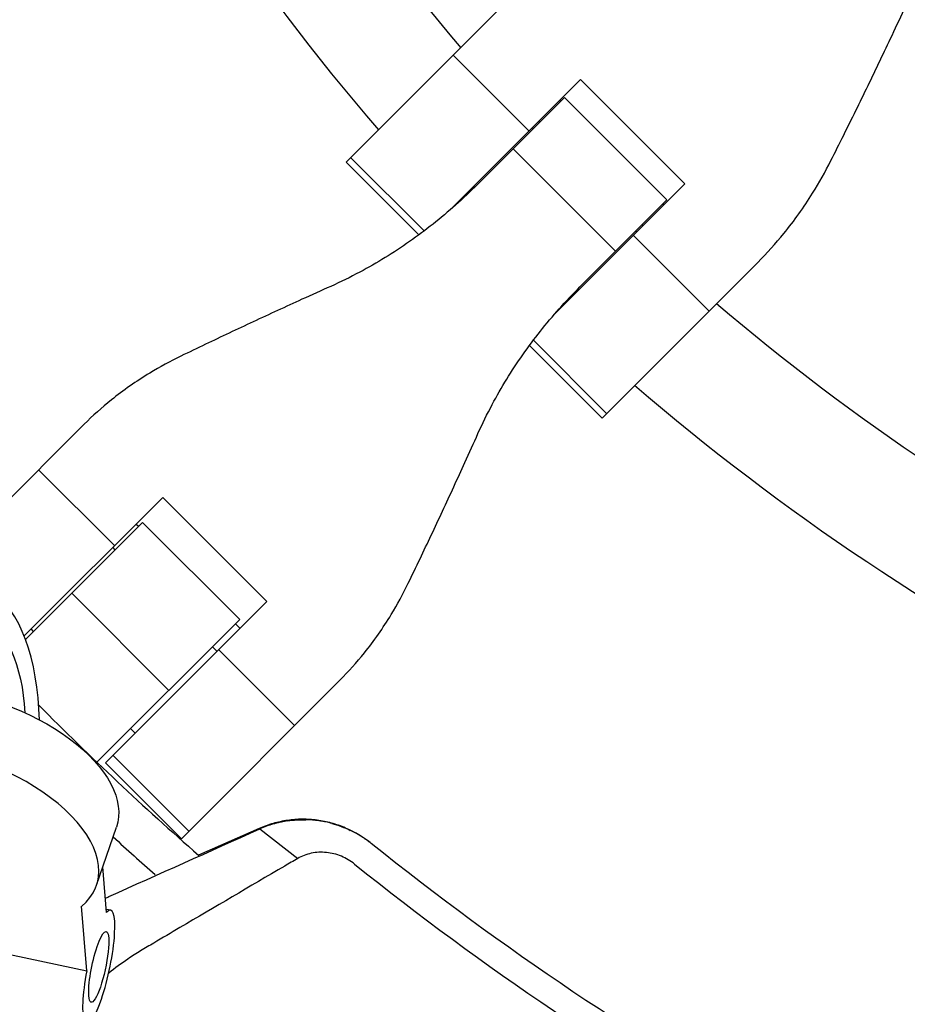
# Model space of a CAD drawing. Units: millimetres. Extents: x -1386 to 1386, y -2505 to 2495.
# Drawn here: x -302 to -179, y -338 to -202 of the extents above; entities that cross this region are included whole.
import ezdxf

# ---------------------------------------------------------------- set-up
doc = ezdxf.new("R2010")
doc.units = ezdxf.units.MM
doc.header["$LTSCALE"] = 20
doc.layers.add('2d', color=230, linetype='Continuous')

msp = doc.modelspace()

# ---------------------------------------------------------------- linework, layer by layer
at = {"layer": '2d'}
for p, q in [((-256.98, -221.6), (-235.45, -200.07)), ((-242.19, -206.81), (-231.71, -217.29)), ((-224.57, -210.15), (-242.59, -228.16)), ((-224.57, -210.15), (-210.15, -224.57)), ((-226.82, -212.66), (-238.83, -224.66)), ((-227.47, -213.05), (-227.34, -213.18)), ((-226.82, -212.66), (-212.66, -226.82)), ((-230.25, -216.08), (-230.37, -215.95)), ((-233.9, -219.73), (-219.73, -233.9)), ((-246.94, -231.64), (-256.98, -221.6)), ((-246.23, -231.11), (-256.36, -220.98)), ((-228.16, -242.59), (-210.15, -224.57)), ((-224.66, -238.83), (-212.66, -226.82)), ((-213.05, -227.47), (-213.18, -227.34)), ((-215.95, -230.37), (-216.08, -230.25)), ((-217.29, -231.71), (-206.81, -242.19)), ((-200.07, -235.45), (-221.6, -256.98)), ((-231.11, -246.23), (-220.98, -256.36)), ((-221.6, -256.98), (-231.64, -246.94)), ((-310.05, -274.67), (-293.23, -257.85)), ((-299.53, -264.15), (-289.05, -274.62)), ((-282.37, -267.95), (-301.53, -287.11)), ((-282.37, -267.95), (-267.95, -282.37)), ((-301.34, -287.6), (-285.14, -271.42)), ((-285.72, -272), (-286.07, -271.65)), ((-271.72, -284.86), (-285.14, -271.42)), ((-288.92, -275.19), (-289.27, -274.84)), ((-281.52, -294.65), (-294.95, -281.21)), ((-290.26, -304.69), (-267.95, -282.37)), ((-271.72, -284.86), (-291.47, -304.59)), ((-271.65, -286.07), (-272.28, -285.43)), ((-300.24, -286.5), (-300.58, -286.16)), ((-274.85, -289.28), (-275.49, -288.63)), ((-274.62, -289.05), (-264.15, -299.53)), ((-257.85, -293.23), (-279.79, -315.17)), ((-286.17, -300.59), (-286.81, -299.94)), ((-289.24, -303.66), (-278.76, -314.14)), ((-278.76, -314.14), (-289.24, -303.66)), ((-279.79, -315.17), (-290.26, -304.69)), ((-291.5, -321.6), (-288.76, -313.56)), ((-269.04, -313.75), (-277.41, -317.45)), ((-268.95, -313.82), (-263.7, -317.91)), ((-290.12, -325.38), (-290.64, -319.07)), ((-271.53, -322.49), (-271.53, -322.49)), ((-292.87, -333.42), (-293.59, -324.52)), ((-289.56, -325.07), (-290.16, -324.94)), ((-327.45, -326.1), (-292.87, -333.42)), ((-277.01, -325.71), (-277.01, -325.71))]:
    msp.add_line(p, q, dxfattribs=at)
for radius, start, end in [(317, 207.0265, 220.4735), (317, 223.1561, 223.1891), (317, 226.8109, 226.8439), (317, 229.5265, 242.9735), (421.58, 224.7288, 228.8554), (427.57, 227.4355, 228.4807)]:
    msp.add_arc((0, 0), radius, start, end, dxfattribs=at)
at = {"layer": '2d', "extrusion": (0, 0, -1)}
for start, end in [(319.3085, 333.1915), (316.7549, 316.7553), (313.2447, 313.2451), (296.8085, 310.6915)]:
    msp.add_arc((0, 0), 333, start, end, dxfattribs=at)
at = {"layer": '2d'}
for centre, major_axis, ratio, start_param, end_param in [((-308.19, -299.5), (0, 19), 0.461753, -1.530005, -0.261156), ((-311.38, -314.82), (-19.87, 6.79), 0.527403, 2.826011, 5.063617), ((-291.21, -332.89), (1.66, 7.83), 0.189983, 1.67883, 6.611752)]:
    msp.add_ellipse(centre, major_axis=major_axis, ratio=ratio, start_param=start_param, end_param=end_param, dxfattribs=at)
at = {"layer": '2d', "extrusion": (0, 0, -1)}
for centre, major_axis, ratio, start_param, end_param in [((-308.19, -299.5), (0, 14.77), 0.461753, 2.55281, 7.734735), ((-308.63, -306.77), (-19.87, 6.79), 0.527403, 1.093495, 3.141593), ((-291.21, -332.89), (1.04, 4.89), 0.189983, 3.708691, 6.850283), ((-291.21, -332.89), (1.04, 4.89), 0.189983, 0.567098, 3.708691)]:
    msp.add_ellipse(centre, major_axis=major_axis, ratio=ratio, start_param=start_param, end_param=end_param, dxfattribs=at)
at = {"layer": '2d'}
for points, knots in [([(-189.95, -221.37), (-189.37, -220.22), (-188.78, -219.04), (-187.07, -215.61), (-185.95, -213.32), (-183.7, -208.69), (-182.59, -206.35), (-180.85, -202.67), (-180.21, -201.3), (-179.58, -199.95)], [3.430406, 3.430406, 3.430406, 3.430406, 7.467226, 7.467226, 14.934453, 14.934453, 22.401679, 22.401679, 26.90205, 26.90205, 26.90205, 26.90205]), ([(-200.07, -235.45), (-198.81, -234.19), (-197.6, -232.85), (-195.04, -229.7), (-193.71, -227.84), (-191.58, -224.43), (-190.73, -222.93), (-189.95, -221.37)], [15.919502, 15.919502, 15.919502, 15.919502, 21.749816, 21.749816, 28.999755, 28.999755, 34.403507, 34.403507, 34.403507, 34.403507]), ([(-238.83, -224.66), (-239.81, -225.64), (-240.83, -226.6), (-243.89, -229.33), (-246.02, -231.02), (-250.44, -234.12), (-252.74, -235.53), (-256.43, -237.5), (-257.77, -238.16), (-259.13, -238.77)], [12.256019, 12.256019, 12.256019, 12.256019, 16.503551, 16.503551, 24.755326, 24.755326, 33.007102, 33.007102, 37.621588, 37.621588, 37.621588, 37.621588]), ([(-259.13, -238.77), (-260.44, -239.35), (-261.77, -239.95), (-265.35, -241.58), (-267.61, -242.62), (-272.08, -244.71), (-274.3, -245.75), (-277.59, -247.33), (-278.73, -247.88), (-279.84, -248.41)], [2.966856, 2.966856, 2.966856, 2.966856, 7.467226, 7.467226, 14.934453, 14.934453, 22.401679, 22.401679, 26.438499, 26.438499, 26.438499, 26.438499]), ([(-238.77, -259.13), (-238.16, -257.77), (-237.5, -256.43), (-235.53, -252.74), (-234.12, -250.44), (-231.02, -246.02), (-229.33, -243.89), (-226.6, -240.83), (-225.64, -239.81), (-224.66, -238.83)], [225.767218, 225.767218, 225.767218, 225.767218, 230.381704, 230.381704, 238.633479, 238.633479, 246.885254, 246.885254, 251.132786, 251.132786, 251.132786, 251.132786]), ([(-279.84, -248.41), (-281.33, -249.14), (-282.77, -249.92), (-286.03, -251.9), (-287.8, -253.14), (-290.79, -255.54), (-292.05, -256.67), (-293.23, -257.85)], [196.919636, 196.919636, 196.919636, 196.919636, 202.323387, 202.323387, 209.573326, 209.573326, 215.40364, 215.40364, 215.40364, 215.40364]), ([(-248.41, -279.84), (-247.88, -278.73), (-247.33, -277.59), (-245.75, -274.3), (-244.71, -272.08), (-242.62, -267.61), (-241.58, -265.35), (-239.95, -261.77), (-239.35, -260.44), (-238.77, -259.13)], [3.430406, 3.430406, 3.430406, 3.430406, 7.467226, 7.467226, 14.934453, 14.934453, 22.401679, 22.401679, 26.90205, 26.90205, 26.90205, 26.90205]), ([(-257.85, -293.23), (-256.67, -292.05), (-255.54, -290.79), (-253.14, -287.8), (-251.9, -286.03), (-249.92, -282.77), (-249.14, -281.33), (-248.41, -279.84)], [15.919502, 15.919502, 15.919502, 15.919502, 21.749816, 21.749816, 28.999755, 28.999755, 34.403507, 34.403507, 34.403507, 34.403507]), ([(-253.67, -315.71), (-254.72, -314.88), (-255.86, -314.21), (-257.71, -313.42), (-258.36, -313.19), (-259.68, -312.83), (-260.34, -312.7), (-261.69, -312.52), (-262.38, -312.47), (-263.75, -312.48), (-264.43, -312.53), (-265.78, -312.73), (-266.44, -312.87), (-267.75, -313.24), (-268.41, -313.48), (-269.04, -313.75)], [0.00010888, 0.00010888, 0.00010888, 0.00010888, 0.00407409, 0.00407409, 0.00611113, 0.00611113, 0.00814818, 0.00814818, 0.01018522, 0.01018522, 0.01222227, 0.01222227, 0.01425931, 0.01425931, 0.01629635, 0.01629635, 0.01629635, 0.01629635]), ([(-265.11, -312.7), (-265.23, -312.72), (-265.38, -312.74), (-265.62, -312.79), (-265.71, -312.8), (-265.85, -312.83), (-265.92, -312.85), (-266.01, -312.86), (-266.05, -312.87), (-266.07, -312.88), (-266.08, -312.88), (-266.33, -312.94), (-266.53, -312.99), (-266.77, -313.05), (-266.84, -313.07), (-266.94, -313.1), (-266.98, -313.11), (-267.02, -313.12), (-267.04, -313.13), (-267.05, -313.13), (-267.06, -313.13), (-267.06, -313.13), (-267.06, -313.13), (-267.71, -313.32), (-268.34, -313.55), (-268.95, -313.82)], [0, 0, 0, 0, 0.125, 0.125, 0.1875, 0.1875, 0.21875, 0.234375, 0.242187, 0.242187, 0.25, 0.25, 0.375, 0.375, 0.4375, 0.4375, 0.46875, 0.484375, 0.492187, 0.496094, 0.498047, 0.498047, 0.5, 0.5, 1, 1, 1, 1]), ([(-258.98, -313.05), (-259.25, -312.98), (-259.53, -312.91), (-259.97, -312.82), (-260.13, -312.79), (-260.36, -312.75), (-260.48, -312.73), (-260.62, -312.71), (-260.69, -312.69), (-260.72, -312.69), (-260.75, -312.69), (-260.76, -312.69), (-260.9, -312.66), (-261.05, -312.65), (-261.27, -312.62), (-261.39, -312.61), (-261.53, -312.59), (-261.6, -312.59), (-261.63, -312.59), (-261.65, -312.58), (-261.66, -312.58), (-262.06, -312.55), (-262.36, -312.54), (-262.58, -312.54)], [0, 0, 0, 0, 0.25, 0.25, 0.375, 0.375, 0.4375, 0.46875, 0.484375, 0.492187, 0.492187, 0.5, 0.5, 0.625, 0.625, 0.6875, 0.71875, 0.734375, 0.742187, 0.742187, 0.75, 0.75, 1, 1, 1, 1]), ([(-290.29, -323.38), (-290.14, -323.31), (-289.99, -323.25), (-289.84, -323.18), (-282.88, -320.06), (-275.91, -316.94), (-268.95, -313.82)], [0.01395267, 0.01395267, 0.01395267, 0.01395267, 0.01446212, 0.01446212, 0.01446212, 0.03844918, 0.03844918, 0.03844918, 0.03844918]), ([(-253.53, -315.83), (-253.95, -315.49), (-254.84, -314.85), (-255.87, -314.27), (-256.42, -314.01)], [0, 0, 0, 0, 0.500254, 1, 1, 1, 1]), ([(0, -405), (-22.67, -405), (-68.02, -401.19), (-134.29, -384.13), (-176.15, -365.41), (-216.28, -343.18), (-235.48, -330.32), (-253.53, -315.83)], [0, 0, 0, 0, 0.25, 0.5, 0.75, 0.75, 1, 1, 1, 1]), ([(-255.83, -318.68), (-256.38, -318.24), (-256.99, -317.87), (-258.33, -317.32), (-259.02, -317.14), (-260.07, -317.04), (-260.43, -317.03), (-261.13, -317.07), (-261.48, -317.11), (-262.49, -317.33), (-263.12, -317.57), (-263.7, -317.91)], [0.276368846, 0.276368846, 0.276368846, 0.276368846, 0.278497559, 0.278497559, 0.280626273, 0.280626273, 0.281690629, 0.281690629, 0.282754986, 0.282754986, 0.284883699, 0.284883699, 0.284883699, 0.284883699]), ([(-263.7, -317.91), (-264.3, -318.26), (-264.9, -318.61), (-265.5, -318.96), (-270.34, -321.79), (-275.17, -324.63), (-281.2, -328.18), (-282.71, -329.07), (-284.22, -329.96), (-284.82, -330.31), (-285.12, -330.49), (-286.02, -331.04), (-286.6, -331.42), (-288.09, -332.42), (-288.98, -333.07), (-289.84, -333.75)], [0, 0, 0, 0, 0.00223837, 0.00223837, 0.00223837, 0.02033496, 0.02033496, 0.0248591, 0.02599014, 0.02599014, 0.02712118, 0.02712118, 0.02938325, 0.02938325, 0.03296949, 0.03296949, 0.03296949, 0.03296949])]:
    msp.add_open_spline(points, degree=3, knots=knots, dxfattribs=at)
for points in [[(-265.11, -312.7), (-264.25, -312.57), (-263.4, -312.52), (-262.58, -312.54)], [(-258.98, -313.05), (-258.09, -313.3), (-257.23, -313.62), (-256.42, -314.01)], [(-255.83, -318.68), (-238.11, -332.91), (-200.11, -358.54), (-136.98, -387.1), (-69.58, -404.7), (-23.19, -408.66), (0, -408.66)]]:
    msp.add_open_spline(points, degree=3, dxfattribs=at)
msp.add_rational_spline([(-269.04, -313.75), (-269.01, -313.78), (-268.98, -313.8), (-268.95, -313.82)], [1, 0.999999994042, 0.999999994042, 1], degree=3, dxfattribs=at)

doc.saveas('drawing.dxf')
